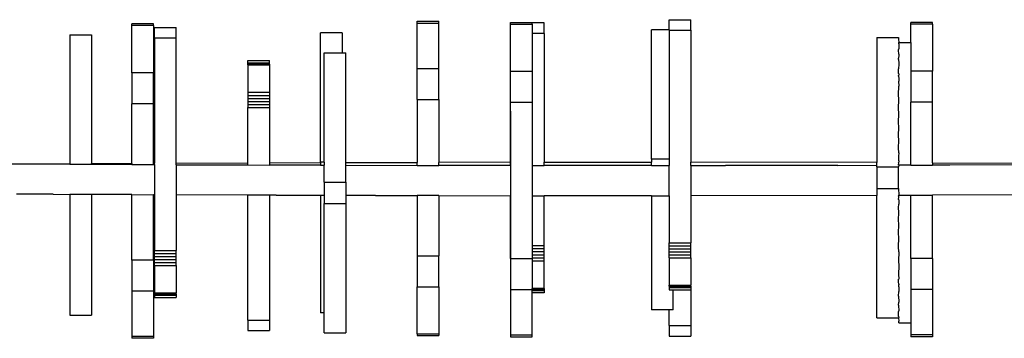
# Model space of a CAD drawing. Units: inches. Extents: x -130 to 291, y 329 to 649.
# Drawn here: x 53 to 98, y 484 to 499 of the extents above; entities that cross this region are included whole.
import ezdxf

# ---------------------------------------------------------------- set-up
doc = ezdxf.new("R2010")
doc.units = ezdxf.units.IN
doc.header["$MEASUREMENT"] = 0
doc.layers.add('VP-EQ', color=7, linetype='Continuous', true_color=0x8a3492)

# ---------------------------------------------------------------- blocks, each defined once
blk = doc.blocks.new('RB1342-2D')
at = {"layer": 'VP-EQ', "color": 7}
for p, q in [((14.346, 17.383), (14.346, 17.46)), ((15.346, 17.46), (14.346, 17.46)), ((15.346, 17.383), (14.346, 17.383)), ((14.346, 15.206), (14.346, 17.383)), ((15.346, 17.383), (15.346, 17.46)), ((15.346, 17.383), (15.346, 15.206)), ((15.402, 17.301), (16.402, 17.302)), ((15.402, 16.813), (15.402, 17.301)), ((16.402, 16.813), (16.402, 17.302)), ((27.516, 17.495), (27.516, 17.586)), ((27.516, 17.586), (28.516, 17.586)), ((27.516, 17.495), (28.516, 17.495)), ((27.516, 15.404), (27.516, 17.495)), ((28.516, 17.495), (28.516, 17.586)), ((28.516, 15.404), (28.516, 17.495)), ((31.816, 17.455), (31.816, 17.532)), ((31.816, 17.532), (32.816, 17.532)), ((31.816, 17.455), (32.816, 17.455)), ((31.816, 15.277), (31.816, 17.455)), ((32.816, 17.506), (32.816, 17.532)), ((33.38, 17.506), (32.816, 17.506)), ((32.816, 17.455), (32.816, 17.506)), ((32.816, 17.455), (32.816, 17.018)), ((33.38, 17.018), (33.38, 17.506)), ((39.139, 17.656), (40.139, 17.656)), ((39.139, 17.186), (39.139, 17.656)), ((40.139, 17.168), (40.139, 17.656)), ((50.296, 17.452), (50.296, 17.528)), ((51.296, 17.528), (50.296, 17.528)), ((51.296, 17.452), (50.296, 17.452)), ((50.296, 16.6), (50.296, 17.452)), ((51.296, 17.452), (51.296, 17.528)), ((51.296, 17.452), (51.296, 15.274)), ((11.494, 16.949), (12.494, 16.949)), ((11.494, 16.949), (11.494, 11.01)), ((12.494, 16.949), (12.494, 11.015)), ((15.402, 16.813), (16.402, 16.813)), ((15.402, 16.813), (15.402, 11.029)), ((16.402, 11.034), (16.402, 16.813)), ((24.06, 17.051), (23.06, 17.051)), ((23.06, 11.082), (23.06, 17.051)), ((24.06, 17.051), (24.06, 16.126)), ((33.38, 17.018), (32.816, 17.018)), ((32.816, 17.018), (32.816, 15.277)), ((33.38, 17.018), (33.38, 11.074)), ((39.139, 17.186), (38.324, 17.186)), ((38.324, 11.217), (38.324, 17.186)), ((39.139, 17.186), (39.139, 17.168)), ((39.139, 17.168), (40.139, 17.168)), ((39.139, 17.168), (39.139, 11.217)), ((40.139, 17.168), (40.139, 11.074)), ((48.731, 16.826), (49.731, 16.826)), ((48.731, 16.826), (48.731, 11.06)), ((49.731, 16.826), (49.731, 16.754)), ((49.731, 16.754), (49.735, 16.6)), ((49.731, 16.587), (49.735, 16.6)), ((49.731, 16.587), (49.731, 16.557)), ((49.735, 16.543), (49.731, 16.557)), ((49.735, 16.6), (50.296, 16.6)), ((49.735, 16.543), (49.735, 16.331)), ((50.296, 16.6), (50.296, 15.274)), ((23.231, 16.126), (24.06, 16.126)), ((23.231, 11.082), (23.231, 16.126)), ((24.06, 16.126), (24.231, 16.126)), ((24.231, 11.06), (24.231, 16.126)), ((49.735, 16.331), (49.731, 16.286)), ((49.731, 16.243), (49.731, 16.286)), ((49.735, 16.06), (49.731, 16.243)), ((49.735, 16.017), (49.731, 15.879)), ((49.735, 16.06), (49.735, 16.017)), ((19.702, 15.77), (20.702, 15.77)), ((19.702, 15.668), (19.702, 15.77)), ((19.702, 15.644), (19.702, 15.668)), ((19.702, 15.668), (20.702, 15.668)), ((19.702, 15.609), (19.702, 15.644)), ((19.702, 15.644), (20.702, 15.644)), ((19.702, 15.609), (20.702, 15.609)), ((19.702, 15.564), (19.702, 15.609)), ((19.702, 15.564), (20.702, 15.564)), ((19.702, 15.564), (19.702, 14.303)), ((20.702, 15.668), (20.702, 15.77)), ((20.702, 15.644), (20.702, 15.668)), ((20.702, 15.609), (20.702, 15.644)), ((20.702, 15.609), (20.702, 15.564)), ((20.702, 15.564), (20.702, 14.303)), ((49.731, 15.824), (49.731, 15.879)), ((49.731, 15.824), (49.735, 15.653)), ((49.735, 15.598), (49.731, 15.381)), ((49.735, 15.653), (49.735, 15.598)), ((15.346, 15.206), (14.346, 15.206)), ((14.346, 15.206), (14.346, 13.773)), ((15.346, 13.773), (15.346, 15.206)), ((27.516, 15.404), (28.516, 15.404)), ((27.516, 13.974), (27.516, 15.404)), ((28.516, 13.974), (28.516, 15.404)), ((31.816, 15.277), (32.816, 15.277)), ((31.816, 13.845), (31.816, 15.277)), ((32.816, 15.277), (32.816, 13.845)), ((49.731, 15.17), (49.731, 15.381)), ((49.735, 15.155), (49.731, 15.17)), ((49.735, 15.09), (49.731, 15.075)), ((49.731, 15.043), (49.731, 15.075)), ((49.731, 15.043), (49.735, 14.944)), ((49.735, 15.155), (49.735, 15.09)), ((51.296, 15.274), (50.296, 15.274)), ((50.296, 15.274), (50.296, 13.842)), ((51.296, 13.842), (51.296, 15.274)), ((49.735, 14.817), (49.731, 14.812)), ((49.731, 14.812), (49.735, 14.586)), ((49.731, 14.195), (49.735, 14.586)), ((49.735, 14.944), (49.735, 14.817)), ((19.702, 14.303), (19.702, 14.16)), ((19.702, 14.303), (20.702, 14.303)), ((19.702, 14.16), (20.702, 14.16)), ((19.702, 14.16), (19.702, 14.018)), ((20.702, 14.303), (20.702, 14.16)), ((20.702, 14.16), (20.702, 14.018)), ((49.735, 13.969), (49.731, 14.195)), ((15.346, 13.773), (14.346, 13.773)), ((14.346, 11.024), (14.346, 13.773)), ((15.346, 11.029), (15.346, 13.773)), ((19.702, 14.018), (19.702, 13.877)), ((19.702, 14.018), (20.702, 14.018)), ((19.702, 13.877), (20.702, 13.877)), ((19.702, 13.877), (19.702, 13.738)), ((19.702, 13.738), (19.702, 13.602)), ((19.702, 13.738), (20.702, 13.738)), ((20.702, 14.018), (20.702, 13.877)), ((20.702, 13.877), (20.702, 13.738)), ((20.702, 13.738), (20.702, 13.602)), ((27.516, 13.974), (28.516, 13.974)), ((27.516, 13.974), (27.516, 11.069)), ((28.516, 13.974), (28.516, 11.069)), ((31.816, 13.845), (32.816, 13.845)), ((31.816, 11.073), (31.816, 13.845)), ((32.816, 13.845), (32.816, 10.923)), ((49.731, 13.554), (49.735, 13.969)), ((51.296, 13.842), (50.296, 13.842)), ((50.296, 10.942), (50.296, 13.842)), ((51.296, 11.053), (51.296, 13.842)), ((19.702, 13.602), (20.702, 13.602)), ((19.702, 11.046), (19.702, 13.602)), ((20.702, 13.602), (20.702, 11.05)), ((31.816, 13.437), (31.816, 6.632)), ((49.735, 13.328), (49.731, 13.554)), ((49.731, 12.914), (49.735, 13.328)), ((49.735, 12.689), (49.731, 12.914)), ((49.731, 12.302), (49.735, 12.689)), ((49.735, 12.076), (49.731, 12.302)), ((49.731, 11.74), (49.735, 12.076)), ((49.735, 11.515), (49.731, 11.74)), ((49.735, 11.515), (49.731, 11.361)), ((49.731, 11.361), (49.731, 11.154)), ((7.023, 11.012), (9.325, 10.998)), ((9.325, 10.998), (11.494, 11.01)), ((9.325, 10.998), (11.494, 10.986)), ((11.494, 10.986), (11.494, 11.01)), ((11.494, 10.986), (12.494, 10.981)), ((12.494, 11.015), (14.346, 11.024)), ((12.494, 10.981), (12.494, 11.015)), ((12.494, 10.981), (14.346, 10.972)), ((14.346, 11.024), (14.346, 10.972)), ((14.346, 10.972), (15.346, 10.968)), ((15.346, 11.029), (15.402, 11.029)), ((15.346, 10.968), (15.346, 11.029)), ((15.346, 10.968), (15.402, 10.967)), ((15.402, 10.967), (15.402, 11.029)), ((15.402, 10.967), (15.402, 9.577)), ((16.402, 11.034), (19.702, 11.046)), ((16.402, 10.963), (16.402, 11.034)), ((16.402, 10.963), (19.702, 10.951)), ((16.402, 10.963), (16.402, 9.57)), ((19.702, 10.951), (19.702, 11.046)), ((19.702, 10.951), (20.702, 10.947)), ((20.702, 11.05), (23.06, 11.056)), ((20.702, 11.05), (20.702, 10.947)), ((23.06, 10.94), (20.702, 10.947)), ((23.231, 11.082), (23.06, 11.082)), ((23.06, 11.082), (23.06, 11.056)), ((23.06, 11.056), (23.06, 10.94)), ((23.06, 10.94), (23.231, 10.94)), ((23.231, 11.082), (23.231, 10.94)), ((23.231, 10.157), (23.231, 10.94)), ((24.231, 11.06), (27.516, 11.069)), ((24.231, 10.937), (24.231, 11.06)), ((24.231, 10.937), (27.516, 10.93)), ((24.231, 10.157), (24.231, 10.937)), ((27.516, 10.93), (27.516, 11.069)), ((27.516, 10.93), (28.516, 10.928)), ((31.816, 11.073), (28.516, 11.069)), ((28.516, 10.928), (28.516, 11.069)), ((31.816, 10.923), (28.516, 10.928)), ((31.816, 10.923), (31.816, 11.073)), ((31.816, 10.923), (31.816, 9.532)), ((32.816, 10.923), (33.38, 10.922)), ((32.816, 10.923), (32.816, 9.532)), ((33.38, 11.074), (38.324, 11.075)), ((33.38, 10.922), (33.38, 11.074)), ((38.324, 10.922), (33.38, 10.922)), ((39.139, 11.217), (38.324, 11.217)), ((38.324, 11.217), (38.324, 11.075)), ((38.324, 10.922), (38.324, 11.075)), ((38.324, 10.922), (39.139, 10.922)), ((39.139, 11.217), (39.139, 10.922)), ((39.139, 9.531), (39.139, 10.922)), ((48.731, 11.06), (40.139, 11.074)), ((40.139, 10.923), (40.139, 11.074)), ((40.139, 10.923), (41.741, 10.923)), ((40.139, 10.923), (40.139, 9.532)), ((46.328, 10.932), (41.741, 10.923)), ((46.922, 10.932), (46.328, 10.932)), ((46.922, 10.932), (48.731, 10.938)), ((48.731, 10.938), (48.731, 11.06)), ((48.731, 10.857), (48.731, 10.938)), ((49.735, 11.135), (49.731, 11.154)), ((49.735, 11.101), (49.731, 11.068)), ((49.731, 11.068), (49.735, 11.057)), ((49.731, 11.057), (49.731, 11.068)), ((49.731, 11.057), (49.735, 11.057)), ((49.735, 11.026), (49.731, 11.057)), ((49.731, 10.969), (49.735, 11.026)), ((49.731, 10.941), (49.731, 10.969)), ((49.735, 10.941), (49.731, 10.969)), ((49.735, 10.941), (49.731, 10.941)), ((49.735, 10.941), (49.731, 10.857)), ((49.735, 11.135), (49.735, 11.101)), ((50.296, 10.942), (49.735, 10.941)), ((50.296, 10.942), (51.296, 10.945)), ((51.296, 11.053), (57.173, 11.032)), ((51.296, 11.053), (51.296, 10.945)), ((51.501, 10.946), (51.296, 10.945)), ((52.095, 10.946), (51.501, 10.946)), ((56.661, 10.965), (52.095, 10.946)), ((48.731, 10.857), (49.731, 10.857)), ((48.731, 10.857), (48.731, 9.865)), ((49.731, 9.865), (49.731, 10.857)), ((23.231, 10.157), (24.231, 10.157)), ((23.231, 10.157), (23.231, 9.549)), ((24.231, 10.157), (24.231, 9.545)), ((10.121, 9.599), (9.029, 9.606)), ((10.715, 9.599), (10.121, 9.599)), ((10.715, 9.599), (11.494, 9.593)), ((12.494, 9.588), (11.494, 9.593)), ((11.494, 9.593), (11.494, 4.019)), ((14.346, 9.579), (12.494, 9.588)), ((12.494, 9.588), (12.494, 4.019)), ((14.346, 9.582), (14.346, 9.579)), ((14.346, 9.579), (15.346, 9.574)), ((14.346, 6.561), (14.346, 9.579)), ((15.346, 9.574), (15.402, 9.577)), ((15.346, 9.577), (15.346, 9.574)), ((15.402, 9.574), (15.346, 9.574)), ((15.346, 6.561), (15.346, 9.574)), ((15.402, 9.577), (15.402, 9.574)), ((15.402, 9.574), (15.402, 7.004)), ((19.702, 9.558), (16.402, 9.57)), ((16.402, 9.57), (16.402, 7.004)), ((19.702, 3.792), (19.702, 9.558)), ((20.702, 9.554), (19.702, 9.558)), ((21.018, 9.555), (20.702, 9.554)), ((20.702, 9.554), (20.702, 3.792)), ((21.018, 9.555), (23.06, 9.548)), ((23.06, 9.548), (23.231, 9.549)), ((23.06, 9.548), (23.06, 4.121)), ((23.231, 9.549), (23.231, 9.165)), ((25.597, 9.541), (24.231, 9.545)), ((24.231, 9.545), (24.231, 9.165)), ((25.597, 9.541), (26.191, 9.541)), ((26.191, 9.541), (27.516, 9.538)), ((48.731, 9.546), (40.139, 9.532)), ((48.731, 9.865), (49.731, 9.865)), ((48.731, 9.865), (48.731, 9.546)), ((48.731, 3.896), (48.731, 9.546)), ((49.731, 9.865), (49.735, 9.549)), ((49.731, 9.549), (49.735, 9.549)), ((49.735, 9.526), (49.731, 9.549)), ((49.735, 9.549), (50.296, 9.55)), ((49.735, 9.549), (49.735, 9.526)), ((50.296, 9.55), (51.296, 9.553)), ((50.296, 6.629), (50.296, 9.55)), ((57.173, 9.574), (51.296, 9.553)), ((51.296, 6.629), (51.296, 9.553)), ((23.231, 9.165), (24.231, 9.165)), ((23.231, 4.121), (23.231, 9.165)), ((24.231, 9.165), (24.231, 3.196)), ((28.516, 9.536), (27.516, 9.538)), ((27.516, 9.538), (27.516, 6.761)), ((28.516, 9.536), (28.516, 6.761)), ((28.516, 9.536), (31.816, 9.532)), ((31.816, 6.632), (31.816, 9.532)), ((32.816, 9.532), (33.38, 9.531)), ((32.816, 9.532), (32.816, 7.209)), ((33.38, 7.209), (33.38, 9.531)), ((38.324, 9.531), (33.38, 9.531)), ((38.324, 9.531), (39.139, 9.531)), ((38.324, 9.531), (38.324, 4.257)), ((39.139, 9.531), (39.139, 7.359)), ((40.139, 9.532), (40.139, 7.359)), ((49.731, 9.495), (49.735, 9.526)), ((49.731, 9.495), (49.731, 9.437)), ((49.731, 9.437), (49.735, 9.428)), ((49.731, 9.395), (49.735, 9.428)), ((49.731, 9.361), (49.731, 9.395)), ((49.731, 9.361), (49.735, 9.342)), ((49.731, 8.981), (49.735, 9.135)), ((49.735, 9.342), (49.735, 9.135)), ((49.735, 8.755), (49.731, 8.981)), ((49.731, 8.42), (49.735, 8.755)), ((49.735, 8.194), (49.731, 8.42)), ((49.731, 7.807), (49.735, 8.194)), ((49.735, 7.581), (49.731, 7.807)), ((39.139, 7.359), (40.139, 7.359)), ((39.139, 7.222), (39.139, 7.359)), ((40.139, 7.222), (40.139, 7.359)), ((49.731, 7.168), (49.735, 7.581)), ((15.402, 7.004), (16.402, 7.004)), ((15.402, 6.868), (15.402, 7.004)), ((15.402, 6.868), (16.402, 6.868)), ((15.402, 6.729), (15.402, 6.868)), ((16.402, 6.868), (16.402, 7.004)), ((16.402, 6.729), (16.402, 6.868)), ((33.38, 7.209), (32.816, 7.209)), ((32.816, 7.209), (32.816, 7.072)), ((33.38, 7.072), (32.816, 7.072)), ((32.816, 7.072), (32.816, 6.933)), ((33.38, 6.933), (32.816, 6.933)), ((32.816, 6.933), (32.816, 6.792)), ((33.38, 7.072), (33.38, 7.209)), ((33.38, 6.933), (33.38, 7.072)), ((33.38, 6.792), (33.38, 6.933)), ((39.139, 7.222), (40.139, 7.222)), ((39.139, 7.083), (39.139, 7.222)), ((39.139, 6.942), (39.139, 7.083)), ((39.139, 7.083), (40.139, 7.083)), ((39.139, 6.8), (39.139, 6.942)), ((39.139, 6.942), (40.139, 6.942)), ((40.139, 7.083), (40.139, 7.222)), ((40.139, 6.942), (40.139, 7.083)), ((40.139, 6.8), (40.139, 6.942)), ((49.735, 6.942), (49.731, 7.168)), ((49.735, 6.942), (49.731, 6.527)), ((15.346, 6.561), (14.346, 6.561)), ((14.346, 6.561), (14.346, 5.131)), ((15.346, 6.561), (15.346, 5.131)), ((15.402, 6.588), (15.402, 6.729)), ((15.402, 6.729), (16.402, 6.729)), ((15.402, 6.446), (15.402, 6.588)), ((15.402, 6.588), (16.402, 6.588)), ((15.402, 6.303), (15.402, 6.446)), ((15.402, 6.446), (16.402, 6.446)), ((16.402, 6.588), (16.402, 6.729)), ((16.402, 6.446), (16.402, 6.588)), ((16.402, 6.303), (16.402, 6.446)), ((27.516, 6.761), (28.516, 6.761)), ((27.516, 6.761), (27.516, 5.329)), ((28.516, 5.329), (28.516, 6.761)), ((31.816, 6.632), (32.816, 6.632)), ((31.816, 6.632), (31.816, 5.202)), ((33.38, 6.792), (32.816, 6.792)), ((32.816, 6.792), (32.816, 6.65)), ((33.38, 6.65), (32.816, 6.65)), ((32.816, 6.65), (32.816, 6.632)), ((32.816, 6.632), (32.816, 6.508)), ((33.38, 6.508), (32.816, 6.508)), ((32.816, 6.508), (32.816, 5.247)), ((33.38, 6.65), (33.38, 6.792)), ((33.38, 6.508), (33.38, 6.65)), ((33.38, 5.247), (33.38, 6.508)), ((39.139, 6.658), (39.139, 6.8)), ((39.139, 6.8), (40.139, 6.8)), ((39.139, 6.658), (40.139, 6.658)), ((39.139, 6.658), (39.139, 5.397)), ((40.139, 6.658), (40.139, 6.8)), ((40.139, 6.658), (40.139, 5.397)), ((49.731, 6.527), (49.735, 6.301)), ((51.296, 6.629), (50.296, 6.629)), ((50.296, 6.629), (50.296, 5.199)), ((51.296, 6.629), (51.296, 5.199)), ((15.402, 6.303), (16.402, 6.303)), ((15.402, 6.303), (15.402, 5.042)), ((16.402, 6.303), (16.402, 5.042)), ((49.735, 6.301), (49.731, 5.909)), ((49.731, 5.909), (49.735, 5.684)), ((49.735, 5.684), (49.731, 5.679)), ((49.731, 5.551), (49.731, 5.679)), ((49.735, 5.453), (49.731, 5.551)), ((49.735, 5.453), (49.735, 5.42)), ((14.346, 5.131), (14.346, 3.039)), ((15.346, 5.131), (14.346, 5.131)), ((15.346, 5.131), (15.346, 3.039)), ((15.402, 4.997), (15.402, 5.042)), ((15.402, 5.042), (16.402, 5.042)), ((16.402, 4.997), (16.402, 5.042)), ((27.516, 5.329), (28.516, 5.329)), ((27.516, 3.151), (27.516, 5.329)), ((28.516, 5.329), (28.516, 3.151)), ((31.816, 5.202), (31.816, 3.111)), ((31.816, 5.202), (32.816, 5.201)), ((33.38, 5.247), (32.816, 5.247)), ((32.816, 5.201), (32.816, 5.247)), ((33.38, 5.201), (32.816, 5.201)), ((32.816, 5.166), (32.816, 5.201)), ((33.38, 5.166), (32.816, 5.166)), ((32.816, 5.142), (32.816, 5.166)), ((33.38, 5.142), (32.816, 5.142)), ((32.816, 5.04), (32.816, 5.142)), ((33.38, 5.04), (32.816, 5.04)), ((32.816, 3.112), (32.816, 5.04)), ((33.38, 5.247), (33.38, 5.201)), ((33.38, 5.201), (33.38, 5.166)), ((33.38, 5.166), (33.38, 5.142)), ((33.38, 5.142), (33.38, 5.04)), ((39.139, 5.351), (39.139, 5.397)), ((39.139, 5.397), (40.139, 5.397)), ((39.139, 5.351), (39.139, 5.316)), ((39.139, 5.351), (40.139, 5.351)), ((39.139, 5.316), (39.139, 5.292)), ((39.139, 5.316), (40.139, 5.316)), ((39.139, 5.292), (40.139, 5.292)), ((39.139, 5.292), (39.139, 5.19)), ((39.139, 5.19), (39.324, 5.19)), ((39.324, 5.19), (40.139, 5.19)), ((39.324, 4.257), (39.324, 5.19)), ((40.139, 5.351), (40.139, 5.397)), ((40.139, 5.351), (40.139, 5.316)), ((40.139, 5.316), (40.139, 5.292)), ((40.139, 5.292), (40.139, 5.19)), ((40.139, 5.19), (40.139, 3.538)), ((49.735, 5.42), (49.731, 5.405)), ((49.731, 5.405), (49.731, 5.341)), ((49.731, 5.341), (49.735, 5.326)), ((49.731, 4.898), (49.735, 5.115)), ((49.735, 5.326), (49.735, 5.115)), ((51.296, 5.199), (50.296, 5.199)), ((50.296, 5.199), (50.296, 3.67)), ((51.296, 5.199), (51.296, 3.107)), ((15.402, 4.997), (15.402, 4.962)), ((15.402, 4.997), (16.402, 4.997)), ((15.402, 4.962), (15.402, 4.938)), ((15.402, 4.962), (16.402, 4.962)), ((15.402, 4.938), (16.402, 4.938)), ((15.402, 4.938), (15.402, 4.836)), ((15.402, 4.836), (16.402, 4.836)), ((16.402, 4.997), (16.402, 4.962)), ((16.402, 4.962), (16.402, 4.938)), ((16.402, 4.938), (16.402, 4.836)), ((49.731, 4.898), (49.731, 4.843)), ((49.731, 4.843), (49.735, 4.672)), ((49.731, 4.478), (49.735, 4.617)), ((49.735, 4.672), (49.735, 4.617)), ((23.231, 4.121), (23.06, 4.121)), ((23.231, 3.196), (23.231, 4.121)), ((39.139, 4.257), (38.324, 4.257)), ((39.324, 4.257), (39.139, 4.257)), ((39.139, 3.538), (39.139, 4.257)), ((49.731, 4.478), (49.731, 4.435)), ((49.731, 4.435), (49.735, 4.253)), ((49.731, 4.164), (49.735, 4.21)), ((49.731, 3.952), (49.731, 4.164)), ((49.735, 4.253), (49.735, 4.21)), ((11.494, 4.019), (12.494, 4.019)), ((19.702, 3.792), (20.702, 3.792)), ((19.702, 3.792), (19.702, 3.304)), ((20.702, 3.792), (20.702, 3.305)), ((48.731, 3.896), (49.731, 3.896)), ((49.731, 3.952), (49.735, 3.939)), ((49.735, 3.909), (49.731, 3.896)), ((49.731, 3.896), (49.735, 3.742)), ((49.735, 3.939), (49.735, 3.909)), ((49.735, 3.67), (49.735, 3.742)), ((49.735, 3.67), (50.296, 3.67)), ((50.296, 3.67), (50.296, 3.107)), ((19.702, 3.304), (20.702, 3.305)), ((23.231, 3.196), (24.231, 3.196)), ((39.139, 3.538), (40.139, 3.538)), ((39.139, 3.538), (39.139, 3.05)), ((40.139, 3.538), (40.139, 3.05)), ((14.346, 3.039), (14.346, 2.948)), ((15.346, 3.039), (14.346, 3.039)), ((15.346, 2.948), (14.346, 2.948)), ((15.346, 3.039), (15.346, 2.948)), ((27.516, 3.151), (27.516, 3.074)), ((27.516, 3.151), (28.516, 3.151)), ((27.516, 3.074), (28.516, 3.074)), ((28.516, 3.151), (28.516, 3.074)), ((31.816, 3.111), (32.816, 3.112)), ((31.816, 3.111), (31.816, 3.02)), ((31.816, 3.02), (32.816, 3.02)), ((32.816, 3.02), (32.816, 3.112)), ((39.139, 3.05), (40.139, 3.05)), ((50.296, 3.107), (50.296, 3.017)), ((51.296, 3.107), (50.296, 3.107)), ((51.296, 3.017), (50.296, 3.017)), ((51.296, 3.107), (51.296, 3.017))]:
    blk.add_line(p, q, dxfattribs=at)

msp = doc.modelspace()

# ---------------------------------------------------------------- block references
at = {"layer": 'VP-EQ'}
msp.add_blockref('RB1342-2D', (43.842, 481.139), dxfattribs=at)

doc.saveas('drawing.dxf')
